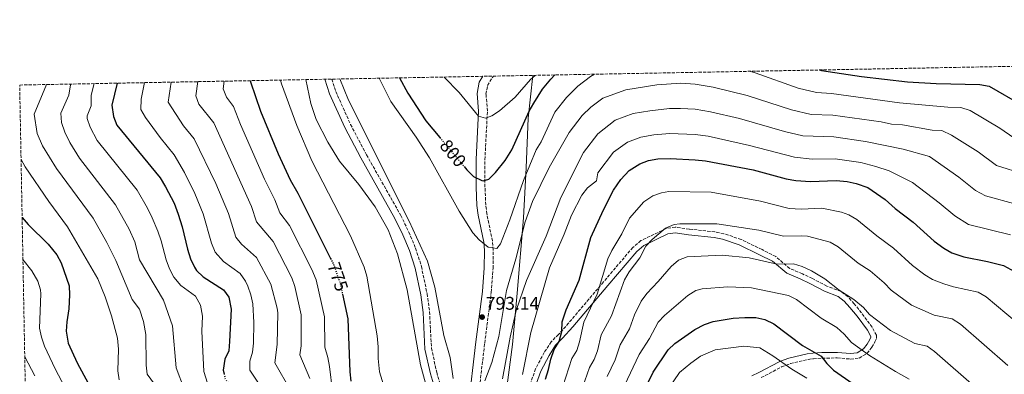
# Model space of a CAD drawing. Units: metres. Extents: x 627701 to 631151, y 4741183 to 4743560.
# Drawn here: x 627701 to 628238, y 4743338 to 4743532 of the extents above; entities that cross this region are included whole.
import ezdxf
from ezdxf.enums import TextEntityAlignment as Align

# ---------------------------------------------------------------- set-up
doc = ezdxf.new("R2010")
doc.units = ezdxf.units.M
doc.header["$MEASUREMENT"] = 0
doc.linetypes.add('DGN Style 3', pattern=[2.435891, 1.739922, -0.695969])
doc.linetypes.add('DGN Style 5', pattern=[1.217945, 0.521977, -0.695969])
for name, color, linetype, lineweight in [('Barranco lineal', 142, 'DGN Style 3', 13), ('Camino', 7, 'DGN Style 3', 0), ('Cota de curva de nivel directora', 7, 'Continuous', 0), ('Cota de punto acotado terreno', 7, 'Continuous', 0), ('Curva de nivel directora', 30, 'Continuous', 30), ('Curva de nivel directora no vista', 30, 'DGN Style 5', 30), ('Curva de nivel intermedia', 30, 'Continuous', 0), ('Límite de municipio', 7, 'Continuous', 0), ('Margen derecho', 7, 'Continuous', 0), ('Punto acotado terreno (símbolo)', 7, 'Continuous', 0), ('Zona arbolada', 92, 'DGN Style 3', 0)]:
    doc.layers.add(name, color=color, linetype=linetype, lineweight=lineweight)
doc.styles.add('Style-Arial', font='arial.ttf')

# ---------------------------------------------------------------- blocks, each defined once
blk = doc.blocks.new('5PATER')
at = {"layer": 'Barranco lineal', "linetype": 'Continuous', "lineweight": 0}
h = blk.add_hatch(color=51, dxfattribs=at)
edge = h.paths.add_edge_path()
edge.add_ellipse((0, 0), major_axis=(-0.11, -0.111), ratio=0.999422, start_angle=0, end_angle=360)

msp = doc.modelspace()

# ---------------------------------------------------------------- linework, layer by layer
at = {"layer": 'Camino', "color": 7, "linetype": 'DGN Style 3', "lineweight": 0}
for points in [[(627871.08, 4743499.22, 788.68), (627873.28, 4743492.47, 788.69), (627881.36, 4743474.47, 788.87), (627890.06, 4743457.91, 789.04), (627908.73, 4743424.9, 789.31), (627913.16, 4743415.73, 789.13), (627916.83, 4743406.95, 789), (627919.99, 4743397.05, 788.99), (627923.11, 4743382.07, 789.01), (627924.43, 4743372.28, 788.97), (627925.46, 4743352.43, 788.74), (627928.33, 4743339.24, 788.51), (627932.64, 4743324.84, 788.05), (627934.08, 4743320.25, 787.56), (627935.8, 4743316.13, 787.11), (627942.58, 4743303.47, 786.48)], [(627950.2, 4743319.16, 788.69), (627954.52, 4743355.21, 792.07), (627958.01, 4743382.81, 794.04), (627959.1, 4743396, 795.12), (627959.18, 4743405.95, 795.94), (627958.72, 4743410.95, 796.33), (627955.68, 4743425.68, 797.41), (627955.09, 4743430.61, 797.83), (627954.63, 4743440.39, 798.99), (627954.59, 4743455.24, 801.3), (627955.99, 4743481.86, 805.71), (627955.19, 4743491.08, 806.86), (627956.11, 4743495.81, 807.6), (627959.22, 4743500.88, 808.7)], [(628105.32, 4743336.34, 739.94), (628116.32, 4743342.15, 743.32), (628118.82, 4743343.12, 745), (628121.25, 4743344.07, 746.86), (628130.91, 4743346.32, 747.7), (628133.74, 4743346.67, 748.47), (628138.47, 4743347, 750.22), (628146.74, 4743347.08, 750.85), (628154.08, 4743346.47, 752.75), (628158.69, 4743347, 753.38), (628163.1, 4743349.67, 753.38), (628165.61, 4743352.93, 753.06), (628167.22, 4743355.82, 754.64), (628168.08, 4743357.75, 754.32), (628168.1, 4743359.47, 754.32), (628165.75, 4743363.88, 754.32), (628159.95, 4743371.67, 754.32), (628156.01, 4743376.69, 754.36), (628152.63, 4743380.38, 754.96), (628148.7, 4743383.41, 755.58), (628140.98, 4743386.33, 755.58), (628133.16, 4743390.45, 757.16), (628127.7, 4743393, 757.16), (628120.83, 4743395.92, 758.75), (628113.2, 4743402.39, 759.05), (628105.78, 4743406.18, 759.18), (628094.36, 4743411.73, 760.28), (628084.89, 4743414.9, 761.36), (628080.01, 4743415.86, 761.89), (628066.08, 4743417.37, 763.15), (628058.41, 4743418.45, 764.62), (628053.49, 4743417.7, 765.36), (628039.67, 4743411.11, 766.13), (628035.24, 4743407.36, 766.35), (628019.25, 4743388.55, 770.4), (628000.27, 4743366.13, 772.29), (627994.72, 4743359.92, 774.5), (627990.78, 4743355.92, 775.44), (627986.94, 4743350.05, 775.44), (627982.22, 4743341.14, 775.48), (627978.98, 4743331.79, 777.02)]]:
    msp.add_polyline3d(points, dxfattribs=at)
at = {"layer": 'Curva de nivel directora', "color": 30, "linetype": 'Continuous', "lineweight": 30, "flags": 128}
for points, elevation in [([(628137.15, 4743504.22), (628138.14, 4743503.99), (628159.88, 4743500.74), (628185.1, 4743497.75), (628200.66, 4743496.87), (628224.45, 4743496.35), (628229.52, 4743495.39), (628247.15, 4743485.25)], 800), ([(627754.08, 4743497.02), (627751.23, 4743484.99), (627752, 4743478.78), (627753.95, 4743474.18), (627777.52, 4743445.35), (627780.4, 4743440.45), (627785.1, 4743431.46), (627787.32, 4743425.62), (627789.47, 4743418.61), (627792.39, 4743406.44), (627794.12, 4743401.15), (627796.18, 4743396.59), (627797.38, 4743394.8), (627801.01, 4743391.36), (627812.14, 4743384.34), (627815.05, 4743380.25), (627816.16, 4743373.79), (627815.39, 4743356.02), (627815, 4743350.95), (627812.84, 4743346.44), (627811.96, 4743340.46), (627812.37, 4743338.48)], 750), ([(627826.7, 4743498.39), (627826.82, 4743497.72), (627832.18, 4743481.68), (627841.92, 4743458.5), (627848.46, 4743444.33), (627852.62, 4743437.06), (627870.46, 4743401.34)], 775), ([(627908.05, 4743499.92), (627912.64, 4743491.65), (627922.46, 4743476.5), (627930.12, 4743467.31)], 800), ([(627943.29, 4743451.53), (627944.74, 4743449.79), (627948.43, 4743446.17), (627952.94, 4743443.84), (627953.74, 4743443.68), (627956.84, 4743444.62), (627960.35, 4743448.19), (627965.58, 4743454.79), (627969.21, 4743460.61), (627978.82, 4743481.72), (627981.2, 4743486.12), (627986.07, 4743493.71), (627990.49, 4743499.22), (627992.81, 4743501.51)], 800), ([(627987.6, 4743335.48), (627989.34, 4743340.76), (627990.6, 4743346.47), (627992.46, 4743351.78), (627995.19, 4743356), (627996.59, 4743361.5), (627996.7, 4743366.82), (627998.98, 4743373.33), (628006.07, 4743389.44), (628012.39, 4743412.8), (628019.27, 4743427.95), (628024.67, 4743438.58), (628028.78, 4743444.49), (628033.34, 4743449.45), (628039.05, 4743452.98), (628043.73, 4743454.74), (628048.88, 4743455.72), (628055.72, 4743455.85), (628069.3, 4743455.18)], 775), ([(628069.3, 4743455.18), (628074.98, 4743454.66), (628100.83, 4743449.65), (628118.94, 4743444.88), (628124.2, 4743443.84), (628132.12, 4743443.35), (628146.14, 4743443.96), (628152.1, 4743443.33), (628156.99, 4743442.31), (628163.37, 4743440.11), (628172.88, 4743433.63), (628178.38, 4743428.62), (628188.09, 4743421.15), (628199.5, 4743410.83), (628204.83, 4743406.94), (628209.18, 4743404.46), (628215.76, 4743402.24), (628228.62, 4743399.75), (628237.41, 4743397.58), (628243.41, 4743394.27)], 775), ([(627702.27, 4743423.69), (627705.59, 4743419.87), (627716.54, 4743409.14), (627721.18, 4743403.31), (627723.6, 4743398.92), (627727.89, 4743386.45), (627728.16, 4743381.46), (627727.75, 4743373.87), (627726.57, 4743366.75), (627726.34, 4743361.76), (627727.42, 4743355.16), (627732.33, 4743344.49), (627738.27, 4743333.29), (627741.46, 4743329.44), (627746.63, 4743324.6), (627749.92, 4743320.54), (627761.38, 4743302.02), (627764.12, 4743295.97), (627765.69, 4743289.93)], 725), ([(627876.99, 4743381.82), (627879.86, 4743368.39), (627880.87, 4743339.53), (627881.42, 4743334.48)], 775), ([(628038.1, 4743322.74), (628046.41, 4743339.34), (628054.63, 4743351.53), (628058.2, 4743355.02), (628069, 4743362.55), (628074.32, 4743365.39), (628079.06, 4743366.97), (628089.99, 4743368.72), (628096.32, 4743369.21), (628102.4, 4743369.09), (628107.28, 4743367.99), (628112.12, 4743365.68), (628127.78, 4743353.93), (628138.02, 4743348), (628141.02, 4743343.99), (628144.78, 4743340.37), (628167.94, 4743324.21)], 750)]:
    msp.add_lwpolyline(points, dxfattribs=dict(at, elevation=elevation))
at = {"layer": 'Curva de nivel directora no vista', "color": 30, "linetype": 'DGN Style 5', "lineweight": 30, "flags": 128}
for points, elevation in [([(627930.12, 4743467.31), (627943.29, 4743451.53)], 800), ([(627870.46, 4743401.34), (627872.18, 4743397.91), (627875.86, 4743387.1), (627876.99, 4743381.82)], 775), ([(627812.37, 4743338.48), (627812.94, 4743335.72), (627819.84, 4743326.51), (627823.41, 4743322.68), (627824.13, 4743321.6)], 750)]:
    msp.add_lwpolyline(points, dxfattribs=dict(at, elevation=elevation))
at = {"layer": 'Curva de nivel intermedia', "color": 30, "linetype": 'Continuous', "lineweight": 0, "flags": 128}
for points, elevation in [([(628098.83, 4743503.5), (628101.9, 4743502.71), (628125.48, 4743494.27), (628135.35, 4743491.96), (628143.69, 4743491.39), (628180.76, 4743486.22), (628207.1, 4743483.96), (628214.14, 4743483.81), (628219.3, 4743482.03), (628235.34, 4743472.43), (628243.1, 4743467.25)], 795), ([(627807.32, 4743320.62), (627801.32, 4743339.62), (627800.32, 4743361.62), (627800.68, 4743369.8), (627799.53, 4743375.85), (627796.84, 4743380.79), (627788.71, 4743386.64), (627784.9, 4743391.21), (627782.58, 4743395.64), (627780.81, 4743400.69), (627778.16, 4743410.91), (627776.24, 4743416.21), (627773.21, 4743423.57), (627770.54, 4743428.85), (627764.91, 4743438.69), (627743.26, 4743465.82), (627739.37, 4743473.01), (627737.78, 4743477.83), (627737.64, 4743479.21), (627739.87, 4743484.74), (627739.98, 4743490.53), (627741.49, 4743496.78)], 745), ([(627768.91, 4743497.3), (627767.18, 4743488.26), (627766.96, 4743482.57), (627769.59, 4743478.31), (627777.52, 4743467.33), (627785.17, 4743457.97), (627790.84, 4743448.22), (627796.47, 4743436.87), (627800.91, 4743425.72), (627805.6, 4743409.76), (627807.5, 4743404.84), (627812.01, 4743399.73), (627821.13, 4743393.09), (627823.99, 4743388.98), (627825.25, 4743386.24), (627826.99, 4743381.51), (627828.08, 4743376.65), (627828.68, 4743366.47), (627828.37, 4743355.24), (627827.9, 4743350.17), (627826.48, 4743345.38), (627826.36, 4743340.33), (627837.91, 4743323.28)], 755), ([(627848.57, 4743329.56), (627840.09, 4743344.43), (627841.35, 4743354.46), (627841.64, 4743371.63), (627841.33, 4743374.25), (627837.9, 4743387.31), (627830.12, 4743401.85), (627821.91, 4743409.17), (627818.81, 4743413.08), (627814.73, 4743425.99), (627807.83, 4743442.28), (627795.98, 4743466.72), (627790.17, 4743473.82), (627781.81, 4743486.67), (627783.61, 4743497.58)], 760), ([(627859.23, 4743335.84), (627853.69, 4743348.72), (627854.33, 4743353.69), (627854.38, 4743370.55), (627850.94, 4743386.11), (627849.33, 4743390.85), (627839.11, 4743410.6), (627830.13, 4743421.33), (627827.36, 4743429.68), (627806.78, 4743475.47), (627798.58, 4743485.6), (627796.89, 4743490.14), (627798.06, 4743497.85)], 765), ([(627871.52, 4743329.02), (627869.87, 4743342.33), (627868.99, 4743347.25), (627867.31, 4743352.91), (627867.12, 4743369.47), (627862.56, 4743389.7), (627860.32, 4743395.29), (627848.1, 4743419.36), (627842.71, 4743426.3), (627839.99, 4743433.37), (627834.35, 4743444.66), (627821.25, 4743474.42), (627817.59, 4743484.22), (627813.68, 4743489.3), (627811.85, 4743493.93), (627812.48, 4743498.12)], 770), ([(627843.15, 4743498.7), (627843.62, 4743496.71), (627852.1, 4743473.86), (627860.18, 4743454.61), (627881.25, 4743413.63), (627888.84, 4743396.55), (627890.15, 4743391.72), (627895.82, 4743359.21), (627896.46, 4743353.11), (627896.34, 4743346.86), (627897.2, 4743339.53), (627901.45, 4743325.31)], 780), ([(627857.01, 4743498.96), (627859.71, 4743485.95), (627862.68, 4743477.23), (627868.88, 4743464.8), (627875.25, 4743454.45), (627885.92, 4743441.8), (627894.78, 4743429.6), (627901.86, 4743417), (627906.92, 4743403.89), (627912.29, 4743384.3), (627919.43, 4743343.39), (627926.67, 4743316.52)], 785), ([(627875.49, 4743499.3), (627880.15, 4743487.72), (627913.31, 4743421.73), (627923.36, 4743399.95), (627927.38, 4743385.78), (627932.19, 4743359.41), (627935.74, 4743347.26), (627937.36, 4743335.94)], 790), ([(628014.32, 4743501.91), (628012.24, 4743500.75), (628005.28, 4743495.41), (627999.06, 4743489.26), (627992.83, 4743481.13), (627985.2, 4743464.96), (627982.56, 4743460.71), (627975.58, 4743443.83), (627968.17, 4743422.46), (627963.19, 4743409.42), (627961.16, 4743406.76), (627956.46, 4743407.61), (627951.45, 4743411.45), (627947.95, 4743415.4), (627940.56, 4743427.1), (627924.38, 4743456.37), (627917.11, 4743467.52), (627903.31, 4743486.98), (627896.98, 4743499.71)], 795), ([(627981.93, 4743501.3), (627979.47, 4743499.04), (627971.02, 4743489.42), (627962.59, 4743481.95), (627958.4, 4743479.18), (627954.97, 4743477.98), (627951.17, 4743479.04), (627940.59, 4743491.9), (627932.46, 4743500.37)], 805), ([(627954.54, 4743334.58), (627958.42, 4743344.64), (627962.29, 4743358.87), (627966.44, 4743383.98), (627971.4, 4743401.23), (627976.5, 4743421.39), (627980.57, 4743432.48), (627989.61, 4743450.96), (628000.61, 4743470.13), (628007.63, 4743479.31), (628012.29, 4743483.92), (628018.94, 4743488.81), (628031.45, 4743493.36), (628048.33, 4743496.09), (628061.48, 4743496.96), (628069.24, 4743496.55), (628079.04, 4743494.86), (628097.62, 4743490.22), (628121.73, 4743482.48), (628132.56, 4743479.93), (628144.31, 4743479.54), (628170.64, 4743475.96), (628176.41, 4743474.69), (628182.4, 4743474.35), (628198.55, 4743471.38), (628203.82, 4743471.27), (628209.07, 4743468.68), (628223.52, 4743459.61), (628233.53, 4743452.17), (628248.58, 4743447.42)], 790), ([(627779.38, 4743326), (627770.44, 4743338.17), (627769.96, 4743343.14), (627769.64, 4743359.87), (627768.47, 4743367.05), (627766.24, 4743373.68), (627762.25, 4743378.99), (627753.33, 4743400.23), (627748.42, 4743410.04), (627740.91, 4743423.4), (627720.93, 4743450.48), (627713.28, 4743462.88), (627710.4, 4743469.64), (627708.86, 4743480.08), (627715.48, 4743496.3)], 735), ([(627795.32, 4743317.62), (627786.32, 4743341.62), (627784.32, 4743364.62), (627779.32, 4743378.62), (627766.32, 4743400.62), (627763.72, 4743410.49), (627760.56, 4743417.36), (627753.26, 4743430.55), (627733.51, 4743456.09), (627728.23, 4743464.56), (627725.49, 4743470.35), (627723.78, 4743475.65), (627723.42, 4743480.66), (627727.68, 4743490.39), (627728.72, 4743496.06), (627728.84, 4743496.55)], 740), ([(627964.28, 4743335.66), (627968.4, 4743358.49), (627971.6, 4743373.02), (627977.35, 4743389.41), (627987.93, 4743413.6), (627995.99, 4743434.61), (628008.39, 4743459.14), (628016.2, 4743469.35), (628025.65, 4743476.86), (628035.54, 4743480.48), (628044.56, 4743482.01), (628055.2, 4743483.12), (628061.23, 4743483.17), (628069.26, 4743482.76), (628077.69, 4743481.46), (628093.35, 4743477.73), (628117.99, 4743470.69), (628128.02, 4743468.25), (628144.92, 4743467.68), (628162.12, 4743465.21), (628182.77, 4743461.08), (628197.01, 4743457), (628212.95, 4743445.68), (628222.19, 4743438.39), (628227.61, 4743435.53), (628244.86, 4743430.81)], 785), ([(627975.15, 4743338.13), (627979.59, 4743361.05), (627989.91, 4743396.34), (627997.86, 4743414.68), (628001.76, 4743425.01), (628007.38, 4743436), (628010.49, 4743439.93), (628015.38, 4743443.72), (628016.17, 4743448.14), (628024.77, 4743459.4), (628032.35, 4743464.92), (628039.64, 4743467.61), (628046.72, 4743468.86), (628055.46, 4743469.48), (628069.28, 4743468.97), (628076.34, 4743468.06), (628098.86, 4743462.99), (628123.48, 4743456.56), (628133.1, 4743455.58), (628145.53, 4743455.82), (628159.56, 4743453.76), (628167.72, 4743451.64), (628175.13, 4743449.19), (628187.69, 4743442.81), (628202.38, 4743431.74), (628210.85, 4743424.61), (628218.39, 4743419.99), (628241.13, 4743414.2)], 780), ([(627755.12, 4743335.08), (627754.46, 4743340.05), (627754.88, 4743351.85), (627754.25, 4743357.83), (627750.94, 4743370.13), (627747.46, 4743380.41), (627743.51, 4743390.26), (627727.09, 4743418.71), (627716.83, 4743432.49), (627703.94, 4743451.32), (627701.69, 4743455.32)], 730), ([(628244.82, 4743366.25), (628227.91, 4743380.49), (628223.52, 4743382.91), (628210.12, 4743385.87), (628204.84, 4743387.58), (628198.76, 4743389.92), (628194.46, 4743392.48), (628187.81, 4743397.47), (628177.46, 4743407.03), (628168.26, 4743413.68), (628157.44, 4743422.66), (628153.12, 4743425.22), (628148.98, 4743426.7), (628138.37, 4743428.77), (628127.15, 4743428.27), (628120.53, 4743428.72), (628104.83, 4743432.55), (628077.99, 4743437.47), (628054.92, 4743437.97), (628050.85, 4743437.23), (628046.11, 4743435.46), (628041.26, 4743432.36), (628033.54, 4743423.37), (628029.22, 4743414.87), (628023.74, 4743405.74), (628021.55, 4743401.25), (628015.78, 4743381.86), (628008.47, 4743366.53), (628006.23, 4743355.88), (628004.66, 4743351.12), (628002.04, 4743346.86), (627997.09, 4743331.44)], 770), ([(628117.43, 4743413.5), (628103.97, 4743416.73), (628080.99, 4743420.28), (628060.95, 4743420.22), (628057.86, 4743419.87), (628053.16, 4743417.94), (628045.85, 4743411.78), (628042.4, 4743408.17), (628039.16, 4743401.79), (628033.23, 4743394.01), (628030.71, 4743389.69), (628023.66, 4743370.1), (628017.95, 4743359.73), (628015.97, 4743350.93), (628014.14, 4743346.26), (628011.61, 4743341.95), (628006.57, 4743327.4)], 765), ([(628239.8, 4743343.03), (628213.86, 4743365.57), (628209.36, 4743368.35), (628199.58, 4743370.46), (628187.23, 4743375.95), (628176.11, 4743384.1), (628172.26, 4743388.1), (628164.61, 4743394.54), (628158.14, 4743398.74), (628147.16, 4743407.77), (628142.87, 4743410.34), (628130.6, 4743413.58), (628127.45, 4743413.81), (628117.43, 4743413.5)], 765), ([(627729.51, 4743323.49), (627720.21, 4743341.11), (627714.45, 4743353.55), (627712.75, 4743358.34), (627711.81, 4743363.26), (627712.52, 4743382.16), (627712.3, 4743384.21), (627710.86, 4743389.01), (627707.61, 4743394.68), (627702.7, 4743400.89)], 720), ([(628122.82, 4743398.38), (628114.05, 4743398.33), (628098.64, 4743401.64), (628083.99, 4743403.09), (628064.94, 4743402.22), (628060.21, 4743400.42), (628056.11, 4743397.03), (628049.11, 4743388.71), (628042.83, 4743382.17), (628039.88, 4743378.13), (628036.25, 4743370.55), (628033.51, 4743362.9), (628028.37, 4743354.32), (628025.61, 4743346), (628021.19, 4743337.04)], 760), ([(628241.34, 4743305.61), (628226.28, 4743326.78), (628222.92, 4743330.49), (628199.8, 4743350.64), (628195.73, 4743353.56), (628189.03, 4743355.04), (628175.78, 4743362.13), (628164.41, 4743370.73), (628161.02, 4743374.58), (628155.75, 4743379.03), (628147.71, 4743384.02), (628139.89, 4743390.26), (628132.66, 4743394.55), (628127.61, 4743396.96), (628122.82, 4743398.38)], 760), ([(628030.76, 4743332.12), (628038.79, 4743348.9), (628044.31, 4743357.72), (628049.04, 4743366.58), (628052.53, 4743370.16), (628065.21, 4743381.21), (628069.56, 4743383.82), (628073.03, 4743384.72), (628086.99, 4743385.9), (628099.99, 4743385.38), (628120.12, 4743381.21), (628124.57, 4743378.98), (628137.9, 4743368.87), (628146.52, 4743363.79), (628150.52, 4743360.08), (628154.6, 4743355.55), (628164.37, 4743348.37), (628178.49, 4743339.62), (628185.96, 4743335.49)], 755), ([(628054.09, 4743329.43), (628060.67, 4743339.18), (628066.81, 4743344.26), (628072.17, 4743348), (628080.22, 4743351.54), (628095.84, 4743353.51), (628104.6, 4743352.54), (628111.68, 4743348.29), (628121.9, 4743340.89), (628130.1, 4743336.14)], 745), ([(627709.16, 4743337.36), (627703.68, 4743347.63)], 715)]:
    msp.add_lwpolyline(points, dxfattribs=dict(at, elevation=elevation))
at = {"layer": 'Límite de municipio', "color": 7, "linetype": 'Continuous', "lineweight": 0}
msp.add_polyline3d([(627980.66, 4743501.28, 805.37), (627978.2, 4743477.88, 799.6), (627977.18, 4743450.83, 795.48), (627975.65, 4743423.52, 790.93), (627972.15, 4743382.52, 786.54), (627969.6, 4743354.46, 784.08), (627965.32, 4743321.35, 782.57)], dxfattribs=at)
at = {"layer": 'Margen derecho', "color": 7, "linetype": 'Continuous', "lineweight": 0}
for points in [[(627937.92, 4743245.91, 785.41), (627938.97, 4743264.98, 786.1), (627939.47, 4743280.06, 786.36), (627940.31, 4743290.34, 786.79), (627941.59, 4743297.76, 788.69), (627932.57, 4743314.6, 787.11), (627930.72, 4743319.03, 787.56), (627929.23, 4743323.8, 788.05), (627924.87, 4743338.35, 788.51), (627921.91, 4743351.95, 788.74), (627920.88, 4743371.95, 788.97), (627919.59, 4743381.46, 789.01), (627916.53, 4743396.14, 788.99), (627913.47, 4743405.72, 789), (627909.9, 4743414.26, 789.13), (627905.56, 4743423.24, 789.31), (627886.92, 4743456.2, 789.04), (627878.14, 4743472.9, 788.87), (627869.94, 4743491.18, 788.69), (627867.34, 4743499.15, 788.68)], [(627942.58, 4743303.47, 786.48), (627945.42, 4743319.86, 788.69), (627949.73, 4743355.8, 792.07), (627953.21, 4743383.31, 794.04), (627954.27, 4743396.22, 795.12), (627954.35, 4743405.74, 795.94), (627953.94, 4743410.24, 796.33), (627950.91, 4743424.91, 797.41), (627950.28, 4743430.21, 797.83), (627949.81, 4743440.27, 798.99), (627949.77, 4743455.36, 801.3), (627951.16, 4743481.77, 805.71), (627950.32, 4743491.33, 806.86), (627951.54, 4743497.59, 807.6), (627953.5, 4743500.77, 808.28)], [(627981.85, 4743330.72, 777.02), (627985.04, 4743339.91, 775.48), (627989.58, 4743348.49, 775.44), (627993.17, 4743353.99, 775.44), (627996.95, 4743357.82, 774.5), (628002.58, 4743364.12, 772.29), (628021.59, 4743386.57, 770.4), (628037.41, 4743405.19, 766.35), (628041.34, 4743408.51, 766.13), (628054.4, 4743414.74, 765.36), (628058.43, 4743415.35, 764.62), (628065.7, 4743414.33, 763.15), (628079.55, 4743412.83, 761.89), (628084.1, 4743411.93, 761.36), (628093.2, 4743408.89, 760.28), (628104.41, 4743403.44, 759.18), (628111.49, 4743399.82, 759.05), (628119.21, 4743393.28, 758.75), (628126.45, 4743390.2, 757.16), (628131.8, 4743387.7, 757.16), (628139.72, 4743383.53, 755.58), (628147.19, 4743380.7, 755.58), (628150.55, 4743378.11, 754.96), (628153.68, 4743374.7, 754.36), (628157.52, 4743369.81, 754.32), (628163.15, 4743362.24, 754.32), (628165.03, 4743358.72, 754.32), (628165.03, 4743358.42, 754.32), (628164.48, 4743357.19, 754.64), (628163.05, 4743354.61, 753.06), (628161.03, 4743351.99, 753.38), (628157.68, 4743349.96, 753.38), (628154.03, 4743349.54, 752.75), (628146.85, 4743350.14, 750.85), (628138.35, 4743350.06, 750.22), (628133.44, 4743349.72, 748.47), (628130.37, 4743349.33, 747.7), (628120.34, 4743347, 746.86), (628115.87, 4743345.25, 745), (628115.04, 4743344.93, 744.65), (628103.95, 4743339.07, 740.35), (628100.18, 4743337.29, 740)]]:
    msp.add_polyline3d(points, dxfattribs=at)
at = {"layer": 'Zona arbolada', "color": 92, "linetype": 'DGN Style 3', "lineweight": 0}
msp.add_polyline3d([(627727.37, 4742070.49, 736.41), (627700.93, 4743496.02, 730.69), (629597.15, 4743531.67, 630.98)], dxfattribs=at)

# ---------------------------------------------------------------- block references
at = {"layer": 'Punto acotado terreno (símbolo)', "color": 7, "linetype": 'Continuous', "lineweight": 0, "xscale": 10, "yscale": 10, "zscale": 10}
msp.add_blockref('5PATER', (627953.1, 4743369.4, 793.14), dxfattribs=at)

# ---------------------------------------------------------------- texts
at = {"layer": 'Cota de curva de nivel directora', "color": 7, "linetype": 'Continuous', "lineweight": 0, "style": 'Style-Arial'}
for s, rotation, p in [('800', 309.833, (627937.23, 4743458.8, 800)), ('775', 288.8205, (627874.42, 4743391.34, 775))]:
    msp.add_text(s, height=7, rotation=rotation, dxfattribs=at).set_placement(p, align=Align.MIDDLE_CENTER)
at = {"layer": 'Cota de punto acotado terreno', "color": 7, "linetype": 'Continuous', "lineweight": 0, "style": 'Style-Arial'}
msp.add_text('793.14', height=7, dxfattribs=at).set_placement((627955.09, 4743373.4, 793.14))

doc.saveas('drawing.dxf')
